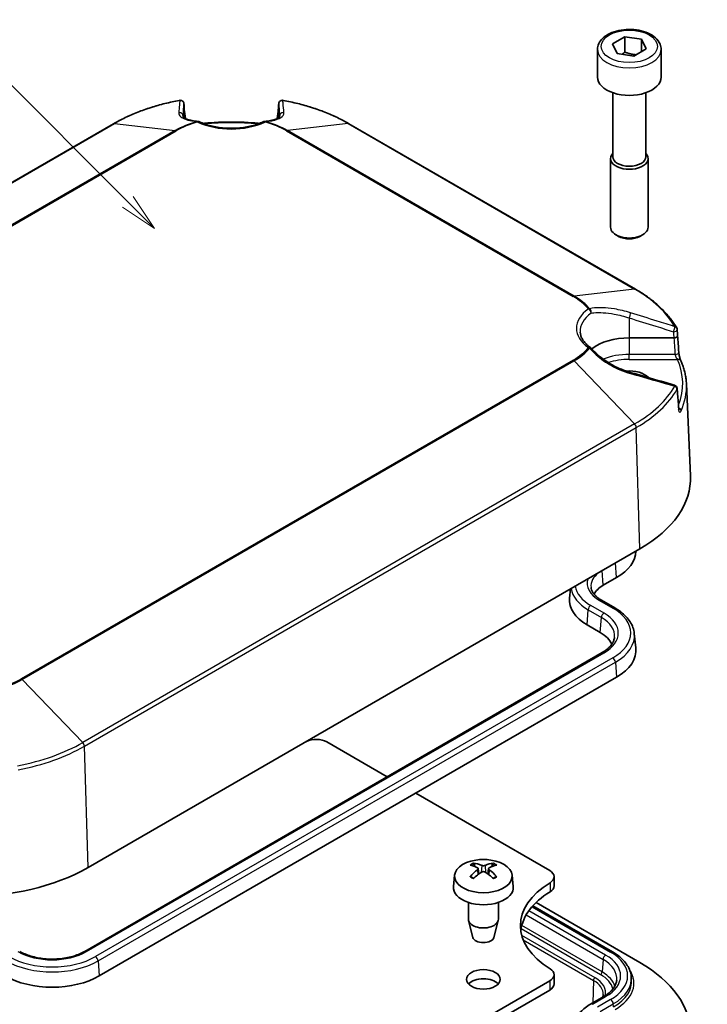
# Model space of a CAD drawing. Units: millimetres. Extents: x 0 to 3734, y 0 to 702.
# Drawn here: x 532 to 624, y 291 to 422 of the extents above; entities that cross this region are included whole.
import ezdxf

# ---------------------------------------------------------------- set-up
doc = ezdxf.new("R2010")
doc.units = ezdxf.units.MM
doc.header["$LTSCALE"] = 2
for name, color, linetype, lineweight in [('Symbol (TK)', 100, 'Continuous', 18), ('Visible (ISO)', 7, 'Continuous', 35), ('Visible Narrow (ISO)', 7, 'Continuous', 25)]:
    doc.layers.add(name, color=color, linetype=linetype, lineweight=lineweight)
doc.styles.add('Note Text (TK2)', font='MS PGothic.ttf')

# ---------------------------------------------------------------- blocks, each defined once
blk = doc.blocks.new('バルーン3')
at = {"layer": 'Symbol (TK)', "color": 100}
for p, q in [((287.747, 206.852), (276.514, 218.085)), ((287.747, 206.852), (289.515, 205.085)), ((289.515, 205.085), (288.101, 207.206)), ((287.394, 206.499), (289.515, 205.085))]:
    blk.add_line(p, q, dxfattribs=at)
at = {"layer": 'Symbol (TK)'}
blk.add_circle((274.401, 220.198), 3, dxfattribs=at)
at = {"layer": 'Symbol (TK)', "color": 7, "insert": (274.401, 220.175), "char_height": 2, "attachment_point": 5, "style": 'Note Text (TK2)'}
blk.add_mtext('1', dxfattribs=at)

msp = doc.modelspace()

# ---------------------------------------------------------------- linework, layer by layer
at = {"layer": 'Visible (ISO)'}
for p, q in [((611.0737, 418.7658), (612.7067, 419.7086)), ((611.6714, 417.4779), (611.0737, 418.7658)), ((612.7067, 419.7086), (614.9374, 419.3635)), ((612.7067, 417.6674), (612.7067, 419.7086)), ((614.9374, 419.3635), (615.5351, 418.0756)), ((614.9374, 419.3635), (614.9374, 417.7306)), ((609.0544, 418.0125), (609.0544, 414.3383)), ((613.9022, 417.1328), (611.6714, 417.4779)), ((615.5351, 418.0756), (613.9022, 417.1328)), ((617.5544, 418.0125), (617.5544, 414.3383)), ((611.0944, 412.2424), (611.0944, 403.7238)), ((615.5144, 412.2424), (615.5144, 403.7238)), ((554.009, 410.0069), (554.009, 408.9004)), ((566.5339, 408.9004), (566.5339, 410.0069)), ((544.5916, 408.1116), (471.0525, 365.6538)), ((614.135, 386.0662), (575.9513, 408.1116)), ((610.8044, 403.487), (610.8044, 394.3265)), ((615.8044, 403.487), (615.8044, 394.3265)), ((611.8837, 393.1056), (611.5367, 393.3059)), ((614.7252, 393.1056), (615.0722, 393.3059)), ((619.2374, 379.5786), (613.3044, 379.5786)), ((620.9239, 373.4398), (621.4482, 361.1856)), ((541.1795, 309.0102), (614.7186, 351.468)), ((611.6038, 347.6325), (609.8361, 346.6119)), ((605.487, 346.1381), (605.3534, 344.894)), ((611.3566, 343.6103), (609.5889, 344.6309)), ((609.4392, 340.3366), (607.6714, 341.3572)), ((613.9729, 340.1975), (614.1775, 338.2913)), ((540.7435, 297.8339), (609.6864, 337.6381)), ((611.6038, 334.3645), (542.6609, 294.5603)), ((572.994, 325.7515), (581.046, 321.1026)), ((584.8398, 318.9123), (602.7032, 308.5989)), ((592.7199, 309.1423), (592.6259, 309.4696)), ((593.1716, 308.8695), (593.2503, 308.1359)), ((594.5464, 308.8695), (594.4677, 308.1359)), ((595.0921, 309.4696), (594.9981, 309.1423)), ((590.0278, 308.0006), (589.8667, 306.4995)), ((597.6902, 308.0006), (597.8513, 306.4995)), ((603.289, 307.7824), (603.289, 306.5576)), ((591.859, 304.3566), (591.859, 302.1108)), ((595.859, 304.3566), (595.859, 302.1108)), ((611.0703, 297.7619), (600.4448, 303.8966)), ((614.7186, 296.3545), (600.8797, 304.3444)), ((592.4543, 299.7045), (591.8806, 301.9417)), ((595.2637, 299.7045), (595.8374, 301.9417)), ((602.7032, 293.9081), (537.6386, 256.3431)), ((603.289, 294.7246), (603.289, 293.4999)), ((613.5687, 294.5001), (613.6097, 294.118)), ((537.6386, 255.1183), (602.7032, 292.6834)), ((609.9038, 291.8296), (608.1361, 290.809))]:
    msp.add_line(p, q, dxfattribs=at)
for centre, radius, start, end in [((553.4594, 410.7389), 0.5, 3.817875, 100.742325), ((567.0835, 410.7389), 0.5, 79.257675, 176.182125), ((555.8024, 407.9232), 0.5, 64.683061, 84.273245), ((564.7405, 407.9232), 0.5, 95.726754, 115.316937), ((619.1857, 380.6577), 0.5, 3.647561, 29.646432), ((607.8501, 377.8734), 0.5, 41.322302, 54.830215), ((619.1857, 372.7918), 0.5, 3.927459, 73.467231), ((593.859, 303.5805), 6.5, 81.255343, 98.744657)]:
    msp.add_arc(centre, radius, start, end, dxfattribs=at)
for centre, major_axis, ratio, start_param, end_param in [((613.3044, 414.3383), (4.25, 0), 0.57735027, 3.14159265, 6.28318531), ((567.2326, -2517.9532), (201.8038, -4716.3894), 0.03022015, 2.23927552, 2.23947928), ((553.3168, -2516.5021), (201.7038, 4714.0522), 0.03022016, 0.90211333, 0.90231718), ((565.2524, -846.4287), (142.3471, -1993.0074), 0.05033417, 2.24852645, 2.24930332), ((555.3078, -844.4764), (142.1257, 1989.9083), 0.0503342, 0.89228834, 0.89306642), ((613.3044, 403.487), (-2.5, 0), 0.57735027, 5.79673955, 9.91122372), ((613.3044, 403.7238), (-2.21, 0), 0.57735027, 0, 3.14159265), ((613.3044, 394.3265), (2.5, 0), 0.57735027, 3.14159265, 6.28318531), ((613.3044, 393.9258), (2.0092, 0), 0.57735027, 3.92699082, 5.49778714), ((-4093.5685, 171.9481), (4720.0618, -21.4251), 0.84555733, 0.05748811, 0.05769324), ((613.3044, 375.9629), (-6.2625, 0), 0.57735027, 4.71238898, 5.64055026), ((-1373.6371, 270.7149), (1997.552, -10.4351), 0.86369415, 0.06807542, 0.06935882), ((613.3044, 373.5134), (-2.8762, 0), 0.57735027, 3.63135111, 4.8593516), ((-4090.8633, 182.2736), (4717.3531, -23.0246), 0.78510871, 0.05748342, 0.05768853), ((-1370.1195, 278.3512), (1994.0278, -11.7354), 0.76304307, 0.06805936, 0.06934444), ((598.4552, 360.8577), (23, 0), 0.57735027, 5.49778714, 6.30788053), ((605.3495, 351.2435), (8.845, 0), 0.57735027, 5.49778714, 6.26777043), ((613.3044, 344.6094), (-4.905, 0), 0.57735027, 5.49778714, 5.98827036), ((613.3044, 344.6094), (-7.9663, 0), 0.57735027, 6.22128195, 7.06858347), ((605.3495, 337.9754), (5.7837, 0), 0.57735027, 0.23747933, 0.78539816), ((605.3495, 337.9754), (8.845, 0), 0.57735027, 5.49778714, 6.34508866), ((571.5798, 324.935), (2, 0), 0.57735027, 0.78539816, 2.26911816), ((593.859, 307.8635), (3.8385, 0), 0.57735027, 1.83117101, 7.59360695), ((524.9161, 318.3999), (23, 0), 0.57735027, 3.92699082, 5.49778714), ((593.9666, 303.6486), (3.4742, -5.4916), 0.5026617, 2.44174479, 2.68161438), ((593.9666, 303.5334), (-2.6062, -5.9528), 0.60330048, 3.96890142, 4.20877102), ((593.7593, 303.5289), (-2.9876, 5.7708), 0.64682128, 5.63337735, 5.87324694), ((593.7593, 303.6531), (3.8242, 5.254), 0.54618249, 0.95222059, 1.19209019), ((593.9587, 303.5289), (-2.9876, -5.7708), 0.64682128, 3.55153102, 3.79140062), ((593.9587, 303.6531), (3.8242, -5.254), 0.54618249, 1.94950247, 2.18937206), ((593.7514, 303.6486), (3.4742, 5.4916), 0.5026617, 0.45997827, 0.69984787), ((593.7514, 303.5334), (-2.6062, 5.9528), 0.60330048, 5.21600694, 5.45587654), ((601.289, 307.7824), (2, 0), 0.57735027, 5.52809481, 7.06858347), ((613.3044, 301.2535), (-14.5, 0), 0.57735027, 5.52809481, 7.0382758), ((593.859, 306.3566), (4, 0), 0.57735027, 3.0796893, 6.34508866), ((613.3044, 300.0287), (-14.5, 0), 0.57735027, 5.52809481, 6.20997094), ((601.289, 306.5576), (2, 0), 0.57735027, 5.52809481, 6.28318531), ((593.859, 302.1108), (2, 0), 0.57735027, 3.14159265, 6.28318531), ((593.859, 299.8246), (-1.42, 0), 0.57735027, 0.14700098, 2.99459168), ((601.289, 294.7246), (2, 0), 0.57735027, 5.49778714, 7.0382758), ((598.4552, 286.9648), (23, 0), 0.57735027, 5.49778714, 7.06858347), ((536.4066, 298.1712), (-8.845, 0), 0.57735027, 0.78539816, 2.35619449), ((593.859, 292.8844), (-2.25, 0), 0.57735027, 3.63247533, 5.79230263), ((601.289, 293.4999), (2, 0), 0.57735027, 5.49778714, 6.28318531)]:
    msp.add_ellipse(centre, major_axis=major_axis, ratio=ratio, start_param=start_param, end_param=end_param, dxfattribs=at)
msp.add_ellipse((593.859, 294.1091), major_axis=(-2.25, 0), ratio=0.57735027, dxfattribs=at)
for points, knots in [([(609.0544, 418.0125), (609.0544, 418.2778), (609.1163, 418.542), (609.3536, 419.0516), (609.5371, 419.2936), (610.0219, 419.7507), (610.3367, 419.9582), (611.0585, 420.3046), (611.469, 420.4405), (612.3331, 420.6245), (612.7863, 420.6731), (613.6927, 420.6814), (614.1457, 420.6415), (615.0124, 420.4756), (615.4258, 420.3495), (616.1754, 420.0155), (616.5112, 419.8071), (617.0564, 419.3197), (617.2701, 419.0414), (617.5014, 418.5035), (617.5544, 418.2584), (617.5544, 418.0125)], [5.49778714, 5.49778714, 5.49778714, 5.49778714, 5.76039572, 5.76039572, 6.0472304, 6.0472304, 6.37506059, 6.37506059, 6.71525831, 6.71525831, 7.05279913, 7.05279913, 7.38860423, 7.38860423, 7.72584993, 7.72584993, 8.06599885, 8.06599885, 8.3959711, 8.3959711, 8.6393798, 8.6393798, 8.6393798, 8.6393798]), ([(553.3662, 411.2302), (552.71, 411.1057), (552.0637, 410.9634), (550.7962, 410.6444), (550.175, 410.4677), (548.963, 410.0812), (548.3722, 409.8714), (547.226, 409.4204), (546.6706, 409.1792), (545.5999, 408.6671), (545.0846, 408.3962), (544.5916, 408.1116)], [2.673678795, 2.673678795, 2.673678795, 2.673678795, 2.767261567, 2.767261567, 2.860844338, 2.860844338, 2.95442711, 2.95442711, 3.048009882, 3.048009882, 3.141592654, 3.141592654, 3.141592654, 3.141592654]), ([(575.9513, 408.1116), (575.4582, 408.3962), (574.943, 408.6671), (573.8723, 409.1792), (573.3169, 409.4204), (572.1707, 409.8714), (571.5799, 410.0812), (570.3678, 410.4677), (569.7466, 410.6444), (568.4791, 410.9634), (567.8328, 411.1057), (567.1767, 411.2302)], [1.570796327, 1.570796327, 1.570796327, 1.570796327, 1.664379099, 1.664379099, 1.75796187, 1.75796187, 1.851544642, 1.851544642, 1.945127414, 1.945127414, 2.038710186, 2.038710186, 2.038710186, 2.038710186]), ([(555.8522, 408.4207), (555.5616, 408.4499), (555.2973, 408.4875), (554.8284, 408.5786), (554.6238, 408.6322), (554.2831, 408.7495), (554.1471, 408.8135), (553.9526, 408.934), (553.8958, 408.99), (553.8439, 409.0603), (553.8449, 409.0691), (553.8443, 409.0784)], [0.373728639, 0.373728639, 0.373728639, 0.373728639, 0.500833819, 0.500833819, 0.627938998, 0.627938998, 0.755044178, 0.755044178, 0.882149357, 0.882149357, 1.009254537, 1.009254537, 1.009254537, 1.009254537]), ([(564.5267, 408.3752), (564.0601, 408.1545), (563.5347, 407.9683), (562.4092, 407.6845), (561.8093, 407.5867), (560.5841, 407.489), (559.9588, 407.489), (558.7335, 407.5867), (558.1336, 407.6845), (557.0082, 407.9683), (556.4828, 408.1545), (556.0162, 408.3752)], [0.09896138, 0.09896138, 0.09896138, 0.09896138, 0.3735361, 0.3735361, 0.64811081, 0.64811081, 0.92268552, 0.92268552, 1.19726023, 1.19726023, 1.47183494, 1.47183494, 1.47183494, 1.47183494]), ([(556.5293, 408.1555), (556.6456, 408.167), (556.7621, 408.1779), (557.627, 408.2549), (558.3809, 408.2994), (559.8926, 408.3439), (560.6503, 408.3439), (562.162, 408.2994), (562.9159, 408.2549), (563.7807, 408.1779), (563.8972, 408.167), (564.0136, 408.1555)], [3.758133344, 3.758133344, 3.758133344, 3.758133344, 3.774032613, 3.774032613, 3.876004749, 3.876004749, 3.977976885, 3.977976885, 4.079949021, 4.079949021, 4.09584829, 4.09584829, 4.09584829, 4.09584829]), ([(566.6986, 409.0784), (566.698, 409.0691), (566.6989, 409.0603), (566.647, 408.99), (566.5902, 408.934), (566.3957, 408.8135), (566.2598, 408.7495), (565.919, 408.6322), (565.7144, 408.5786), (565.2455, 408.4875), (564.9812, 408.4499), (564.6906, 408.4207)], [0.027314749, 0.027314749, 0.027314749, 0.027314749, 0.154419928, 0.154419928, 0.281525108, 0.281525108, 0.408630287, 0.408630287, 0.535735467, 0.535735467, 0.662840646, 0.662840646, 0.662840646, 0.662840646]), ([(619.6203, 380.905), (619.3966, 381.298), (619.1418, 381.6836), (618.5732, 382.4368), (618.2593, 382.8044), (617.5756, 383.519), (617.2058, 383.866), (616.4139, 384.5369), (615.9917, 384.8608), (615.0988, 385.4831), (614.628, 385.7815), (614.135, 386.0662)], [1.102882468, 1.102882468, 1.102882468, 1.102882468, 1.19646524, 1.19646524, 1.290048011, 1.290048011, 1.383630783, 1.383630783, 1.477213555, 1.477213555, 1.570796327, 1.570796327, 1.570796327, 1.570796327]), ([(608.1381, 378.2822), (607.9616, 378.4065), (607.801, 378.5362), (607.5137, 378.8028), (607.3872, 378.9396), (607.169, 379.2166), (607.0775, 379.3568), (606.9289, 379.6373), (606.8718, 379.7776), (606.7903, 380.0569), (606.7658, 380.196), (606.7569, 380.3348)], [1.669757712, 1.669757712, 1.669757712, 1.669757712, 1.799631791, 1.799631791, 1.92950587, 1.92950587, 2.059379949, 2.059379949, 2.189254028, 2.189254028, 2.319128107, 2.319128107, 2.319128107, 2.319128107]), ([(619.7367, 379.8719), (619.7372, 379.8648), (619.7371, 379.8577), (619.7335, 379.8199), (619.7203, 379.7892), (619.6719, 379.7275), (619.6351, 379.6974), (619.5427, 379.6452), (619.488, 379.6236), (619.3678, 379.5918), (619.3034, 379.5819), (619.2384, 379.5786)], [-0.0803683452, -0.0803683452, -0.0803683452, -0.0803683452, -0.0762483956, -0.0762483956, -0.0585907737, -0.0585907737, -0.0390590965, -0.0390590965, -0.0195296952, -0.0195296952, 0, 0, 0, 0]), ([(613.4404, 374.9826), (613.0429, 375.0949), (612.6456, 375.2317), (611.8644, 375.5504), (611.4804, 375.7324), (610.7369, 376.1366), (610.3774, 376.3587), (609.693, 376.837), (609.3681, 377.0931), (608.7619, 377.6313), (608.4807, 377.9135), (608.2256, 378.2036)], [0, 0, 0, 0, 0.132568129, 0.132568129, 0.265136258, 0.265136258, 0.397704387, 0.397704387, 0.530272517, 0.530272517, 0.662840646, 0.662840646, 0.662840646, 0.662840646]), ([(619.9012, 377.662), (619.9055, 377.6046), (619.9124, 377.5404), (619.9325, 377.3974), (619.9462, 377.3178), (619.9797, 377.1511), (619.9998, 377.064), (620.0435, 376.8951), (620.0672, 376.8136), (620.1137, 376.6694), (620.1366, 376.6062), (620.1637, 376.5397), (620.1705, 376.524), (620.1766, 376.5105)], [0, 0, 0, 0, 0.024354411, 0.024354411, 0.051507486, 0.051507486, 0.080956693, 0.080956693, 0.111357888, 0.111357888, 0.141330218, 0.141330218, 0.152005974, 0.152005974, 0.152005974, 0.152005974]), ([(620.1766, 376.5105), (620.2665, 376.3113), (620.3486, 376.1105), (620.4969, 375.7065), (620.5631, 375.5033), (620.6794, 375.0946), (620.7295, 374.8893), (620.8132, 374.4771), (620.8469, 374.2702), (620.8978, 373.8556), (620.915, 373.6478), (620.9239, 373.4398)], [5.242856804, 5.242856804, 5.242856804, 5.242856804, 5.288903827, 5.288903827, 5.334950851, 5.334950851, 5.380997874, 5.380997874, 5.427044897, 5.427044897, 5.473091921, 5.473091921, 5.473091921, 5.473091921]), ([(619.328, 373.2711), (618.9367, 373.3873), (618.5451, 373.5032), (617.7617, 373.7342), (617.3698, 373.8493), (616.5854, 374.0787), (616.193, 374.193), (615.4076, 374.4206), (615.0147, 374.5339), (614.2281, 374.7592), (613.8344, 374.8713), (613.4404, 374.9826)], [0.3584753, 0.3584753, 0.3584753, 0.3584753, 0.483905224, 0.483905224, 0.609335148, 0.609335148, 0.734765072, 0.734765072, 0.860194996, 0.860194996, 0.985624919, 0.985624919, 0.985624919, 0.985624919]), ([(619.7131, 371.9558), (619.7135, 371.9566), (619.7139, 371.9575), (619.7315, 371.994), (619.739, 372.0309), (619.7365, 372.0674)], [-0.0004092397, -0.0004092397, -0.0004092397, -0.0004092397, 0, 0, 0.0173509009, 0.0173509009, 0.0173509009, 0.0173509009]), ([(619.9178, 370.0096), (619.9178, 370.0096), (619.9178, 370.0096), (619.9175, 370.0103), (619.9156, 370.0167), (619.9103, 370.0407), (619.9069, 370.0608), (619.9028, 370.0956), (619.9018, 370.1061), (619.9009, 370.1173)], [0.1153356263, 0.1153356263, 0.1153356263, 0.1153356263, 0.1160893902, 0.1160893902, 0.1292812936, 0.1292812936, 0.1456397561, 0.1456397561, 0.1520064199, 0.1520064199, 0.1520064199, 0.1520064199]), ([(609.5889, 344.6309), (609.4157, 344.7309), (609.257, 344.837), (608.9722, 345.0576), (608.846, 345.172), (608.6278, 345.4047), (608.5359, 345.523), (608.3859, 345.7593), (608.3279, 345.8772), (608.2432, 346.1104), (608.2165, 346.2258), (608.2042, 346.3405)], [4.71238898, 4.71238898, 4.71238898, 4.71238898, 4.857087942, 4.857087942, 5.001786904, 5.001786904, 5.146485865, 5.146485865, 5.291184827, 5.291184827, 5.435883788, 5.435883788, 5.435883788, 5.435883788]), ([(613.9729, 340.1975), (613.9441, 340.465), (613.8819, 340.7301), (613.6945, 341.2464), (613.5694, 341.4975), (613.263, 341.9803), (613.0815, 342.212), (612.6684, 342.6528), (612.4367, 342.8619), (611.9287, 343.2552), (611.6524, 343.4395), (611.3566, 343.6103)], [3.988894173, 3.988894173, 3.988894173, 3.988894173, 4.133593134, 4.133593134, 4.278292096, 4.278292096, 4.422991057, 4.422991057, 4.567690019, 4.567690019, 4.71238898, 4.71238898, 4.71238898, 4.71238898]), ([(609.6864, 337.6381), (609.8895, 337.7554), (610.076, 337.8801), (610.4115, 338.1399), (610.5606, 338.275), (610.8191, 338.5508), (610.9285, 338.6914), (611.1076, 338.9736), (611.1774, 339.1151), (611.2794, 339.3963), (611.3118, 339.536), (611.3268, 339.675)], [3.141592654, 3.141592654, 3.141592654, 3.141592654, 3.286291615, 3.286291615, 3.430990577, 3.430990577, 3.575689538, 3.575689538, 3.7203885, 3.7203885, 3.865087461, 3.865087461, 3.865087461, 3.865087461]), ([(592.5068, 309.5917), (592.5179, 309.5903), (592.5308, 309.5862), (592.5541, 309.5737), (592.5684, 309.5625), (592.5903, 309.5395), (592.6019, 309.5236), (592.6161, 309.4971), (592.6219, 309.4828), (592.6259, 309.4696)], [0.0156348301, 0.0156348301, 0.0156348301, 0.0156348301, 0.0201257115, 0.0201257115, 0.0251836529, 0.0251836529, 0.0301711471, 0.0301711471, 0.0341958184, 0.0341958184, 0.0341958184, 0.0341958184]), ([(593.087, 308.9742), (593.1142, 308.9604), (593.1374, 308.9418), (593.167, 308.8989), (593.1735, 308.8746), (593.1704, 308.8273), (593.1608, 308.8012), (593.1287, 308.7563), (593.1093, 308.737), (593.087, 308.72)], [0, 0, 0, 0, 0.0121827904, 0.0121827904, 0.0243655807, 0.0243655807, 0.0365656453, 0.0365656453, 0.0463302673, 0.0463302673, 0.0463302673, 0.0463302673]), ([(594.0791, 309.2928), (594.0492, 309.2806), (594.0119, 309.2702), (593.931, 309.2569), (593.8874, 309.254), (593.8062, 309.2553), (593.7632, 309.2597), (593.6925, 309.2741), (593.6634, 309.2828), (593.6389, 309.2928)], [0, 0, 0, 0, 0.0121827904, 0.0121827904, 0.0243655807, 0.0243655807, 0.0365656453, 0.0365656453, 0.0463302673, 0.0463302673, 0.0463302673, 0.0463302673]), ([(593.6389, 308.4014), (593.6688, 308.4206), (593.7061, 308.437), (593.787, 308.4579), (593.8306, 308.4624), (593.9118, 308.4603), (593.9548, 308.4534), (594.0255, 308.4308), (594.0546, 308.4171), (594.0791, 308.4014)], [0, 0, 0, 0, 0.0121827904, 0.0121827904, 0.0243655807, 0.0243655807, 0.0365656453, 0.0365656453, 0.0463302673, 0.0463302673, 0.0463302673, 0.0463302673]), ([(594.631, 308.72), (594.6038, 308.7408), (594.5806, 308.7653), (594.5509, 308.8158), (594.5445, 308.8418), (594.5475, 308.8883), (594.5572, 308.9119), (594.5893, 308.9486), (594.6087, 308.9629), (594.631, 308.9742)], [0, 0, 0, 0, 0.0121827904, 0.0121827904, 0.0243655807, 0.0243655807, 0.0365656453, 0.0365656453, 0.0463302673, 0.0463302673, 0.0463302673, 0.0463302673]), ([(595.0921, 309.4696), (595.0961, 309.4828), (595.1019, 309.4971), (595.1161, 309.5236), (595.1276, 309.5395), (595.1496, 309.5625), (595.1639, 309.5737), (595.1872, 309.5862), (595.2001, 309.5903), (595.2112, 309.5917)], [0.0459372434, 0.0459372434, 0.0459372434, 0.0459372434, 0.0499619147, 0.0499619147, 0.0549494088, 0.0549494088, 0.0600073503, 0.0600073503, 0.0644982316, 0.0644982316, 0.0644982316, 0.0644982316]), ([(592.0789, 307.7833), (592.0885, 307.7939), (592.1001, 307.8038), (592.1218, 307.8173), (592.1355, 307.8224), (592.1574, 307.8246), (592.1693, 307.8222), (592.1799, 307.8161), (592.1818, 307.8148), (592.1836, 307.8133)], [0.0156348301, 0.0156348301, 0.0156348301, 0.0156348301, 0.0201257115, 0.0201257115, 0.0251836529, 0.0251836529, 0.0301711471, 0.0301711471, 0.0312412562, 0.0312412562, 0.0312412562, 0.0312412562]), ([(592.5652, 307.5878), (592.5467, 307.5962), (592.5284, 307.6047), (592.4796, 307.6284), (592.4496, 307.6438), (592.3913, 307.6755), (592.3631, 307.6918), (592.3085, 307.7253), (592.2822, 307.7424), (592.2314, 307.7774), (592.207, 307.7952), (592.1836, 307.8134)], [1.449260898, 1.449260898, 1.449260898, 1.449260898, 1.483346176, 1.483346176, 1.541856347, 1.541856347, 1.600366518, 1.600366518, 1.658876689, 1.658876689, 1.71738686, 1.71738686, 1.71738686, 1.71738686]), ([(595.5344, 307.8134), (595.511, 307.7952), (595.4866, 307.7774), (595.4358, 307.7424), (595.4095, 307.7253), (595.3549, 307.6918), (595.3266, 307.6755), (595.2684, 307.6438), (595.2384, 307.6284), (595.1896, 307.6047), (595.1713, 307.5962), (595.1528, 307.5878)], [6.136594774, 6.136594774, 6.136594774, 6.136594774, 6.195104945, 6.195104945, 6.253615116, 6.253615116, 6.312125287, 6.312125287, 6.370635458, 6.370635458, 6.404720736, 6.404720736, 6.404720736, 6.404720736]), ([(595.5344, 307.8133), (595.5362, 307.8148), (595.5381, 307.8161), (595.5487, 307.8222), (595.5606, 307.8246), (595.5825, 307.8224), (595.5962, 307.8173), (595.6179, 307.8038), (595.6295, 307.7939), (595.6391, 307.7833)], [0.0488918056, 0.0488918056, 0.0488918056, 0.0488918056, 0.0499619147, 0.0499619147, 0.0549494088, 0.0549494088, 0.0600073503, 0.0600073503, 0.0644982316, 0.0644982316, 0.0644982316, 0.0644982316]), ([(532.0697, 297.8339), (532.4991, 297.586), (533.0037, 297.3715), (534.1156, 297.0377), (534.7234, 296.919), (535.98, 296.7934), (536.6288, 296.7872), (537.8965, 296.8893), (538.5153, 296.9976), (539.6546, 297.3143), (540.1755, 297.5222), (540.6632, 297.7882), (540.7036, 297.8109), (540.7435, 297.8339)], [1.57079633, 1.57079633, 1.57079633, 1.57079633, 1.87668621, 1.87668621, 2.18477915, 2.18477915, 2.49477786, 2.49477786, 2.8048783, 2.8048783, 3.11322661, 3.11322661, 3.14159265, 3.14159265, 3.14159265, 3.14159265]), ([(613.5687, 294.5001), (613.5411, 294.7563), (613.4815, 295.0102), (613.3021, 295.5044), (613.1825, 295.7447), (612.8894, 296.2063), (612.7161, 296.4277), (612.3215, 296.8486), (612.1004, 297.0482), (611.6157, 297.4234), (611.3522, 297.5992), (611.0703, 297.7619)], [0.847301519, 0.847301519, 0.847301519, 0.847301519, 0.992000481, 0.992000481, 1.136699442, 1.136699442, 1.281398404, 1.281398404, 1.426097365, 1.426097365, 1.570796327, 1.570796327, 1.570796327, 1.570796327]), ([(611.6337, 293.9811), (611.6179, 293.8334), (611.5835, 293.6853), (611.4753, 293.3873), (611.4014, 293.2376), (611.2121, 292.9393), (611.0966, 292.7908), (610.824, 292.5), (610.6669, 292.3576), (610.3136, 292.0841), (610.1175, 291.9529), (609.9038, 291.8296)], [5.559690499, 5.559690499, 5.559690499, 5.559690499, 5.704389461, 5.704389461, 5.849088422, 5.849088422, 5.993787384, 5.993787384, 6.138486346, 6.138486346, 6.283185307, 6.283185307, 6.283185307, 6.283185307]), ([(608.1361, 290.809), (607.8808, 290.6616), (607.642, 290.5024), (607.2024, 290.162), (607.0015, 289.9808), (606.6429, 289.5981), (606.485, 289.3966), (606.2179, 288.9759), (606.1087, 288.7565), (605.9448, 288.305), (605.8902, 288.0727), (605.865, 287.8381)], [3.141592654, 3.141592654, 3.141592654, 3.141592654, 3.286291615, 3.286291615, 3.430990577, 3.430990577, 3.575689538, 3.575689538, 3.7203885, 3.7203885, 3.865087461, 3.865087461, 3.865087461, 3.865087461])]:
    msp.add_open_spline(points, degree=3, knots=knots, dxfattribs=at)
for points, weights in [([(612.7067, 417.6674), (612.5251, 417.502), (612.3593, 417.3715)], [1, 1.0307196426, 1.04923898582]), ([(614.2057, 417.3081), (613.5028, 417.35), (612.7067, 417.6674)], [1.06693608051, 1.10573231101, 1])]:
    msp.add_rational_spline(points, weights, degree=2, dxfattribs=at)
for points in [[(554.0085, 410.0189), (554.0088, 410.0152), (554.0089, 410.0114), (554.009, 410.0076)], [(554.009, 410.0069), (554.009, 410.0071), (554.009, 410.0074), (554.009, 410.0076)], [(566.5343, 410.0189), (566.5341, 410.0152), (566.5339, 410.0114), (566.5339, 410.0076)], [(566.5339, 410.0076), (566.5339, 410.0074), (566.5339, 410.0071), (566.5339, 410.0069)], [(619.2374, 379.5786), (619.2378, 379.5786), (619.2381, 379.5786), (619.2384, 379.5786)], [(609.7871, 291.7622), (609.8167, 291.8662), (609.8336, 291.97), (609.838, 292.0737)]]:
    msp.add_open_spline(points, degree=3, dxfattribs=at)
at = {"layer": 'Visible Narrow (ISO)'}
for p, q in [((554.009, 410.0076), (554.009, 410.0075)), ((566.5339, 410.0076), (566.5339, 410.0075)), ((471.1712, 365.6756), (544.7103, 408.1334)), ((544.7103, 408.1334), (552.7836, 407.2012)), ((553.8447, 409.1401), (553.8502, 409.0557)), ((566.6981, 409.1401), (566.6927, 409.0557)), ((575.8326, 408.1334), (567.7593, 407.2012)), ((575.8326, 408.1334), (614.0163, 386.088)), ((552.7836, 407.2012), (479.2445, 364.7434)), ((479.3758, 364.6968), (552.9149, 407.1546)), ((567.628, 407.1546), (605.8117, 385.1092)), ((605.943, 385.1558), (567.7593, 407.2012)), ((614.0163, 386.088), (605.943, 385.1558)), ((613.3044, 382.232), (613.3044, 379.5786)), ((613.3044, 379.5786), (613.3044, 377.3733)), ((619.2384, 379.5786), (619.2384, 379.5786)), ((605.8117, 376.6146), (532.2726, 334.1568)), ((613.3044, 376.713), (613.3044, 377.3733)), ((619.4026, 377.3733), (613.3044, 377.3733)), ((613.3044, 376.713), (619.7208, 376.713)), ((532.4039, 334.0518), (605.943, 376.5096)), ((614.0163, 368.1196), (605.943, 376.5096)), ((614.0163, 368.1196), (540.4772, 325.6618)), ((540.6993, 325.1688), (614.2384, 367.6266)), ((614.7186, 351.468), (614.2384, 367.6266)), ((611.6038, 347.6325), (611.4619, 349.5877)), ((609.8361, 346.6119), (609.6941, 348.5671)), ((609.9364, 342.9099), (608.1686, 343.9305)), ((609.3389, 344.6061), (611.1066, 343.5855)), ((607.6714, 341.3572), (607.8164, 343.3545)), ((607.8164, 343.3545), (609.5842, 342.3338)), ((609.4392, 340.3366), (609.5842, 342.3338)), ((540.9935, 297.8091), (609.9364, 337.6134)), ((611.1066, 336.9377), (542.1637, 297.1335)), ((542.5159, 296.5575), (611.4588, 336.3617)), ((611.4588, 336.3617), (611.6038, 334.3645)), ((540.4772, 325.6618), (532.4039, 334.0518)), ((541.1795, 309.0102), (540.6993, 325.1688)), ((593.087, 308.72), (593.1374, 308.0526)), ((593.6389, 309.2928), (593.5738, 308.3592)), ((594.0791, 309.2928), (594.1441, 308.3592)), ((594.631, 308.72), (594.5806, 308.0526)), ((602.7454, 306.991), (602.7454, 305.7662)), ((610.1538, 297.3524), (599.9262, 303.2574)), ((600.3457, 303.7847), (610.8203, 297.7372)), ((599.5572, 302.691), (609.8016, 296.7764)), ((598.8773, 300.867), (609.4685, 294.7522)), ((609.6798, 295.0978), (598.9679, 301.2823)), ((608.7363, 294.3295), (598.9776, 299.9637)), ((599.1773, 299.3672), (608.5243, 293.9707)), ((542.5159, 296.5575), (542.6609, 294.5603)), ((609.8016, 296.7764), (609.6798, 295.0978)), ((602.7032, 293.9081), (602.7032, 292.6834)), ((608.5243, 293.9707), (608.4355, 290.9818)), ((608.3861, 290.7842), (610.1538, 291.8048)), ((610.8203, 291.4201), (609.0525, 290.3994)), ((609.4047, 289.8234), (611.1725, 290.8441)), ((611.2015, 290.4437), (611.1725, 290.8441))]:
    msp.add_line(p, q, dxfattribs=at)
msp.add_ellipse((613.3044, 418.4207), major_axis=(-3.75, 0), ratio=0.57735027, dxfattribs=at)
for centre, major_axis, ratio, start_param, end_param in [((613.3044, 418.0125), (-4.25, 0), 0.57735027, 0, 3.14159265), ((560.2714, 399.1492), (22.0068, 0), 0.57735027, 1.88828063, 2.35619449), ((553.4594, 410.7389), (-0.0932, 0.4912), 0.25489193, 6.0238458, 6.28318531), ((553.4594, 410.7389), (0.4987, -0.0367), 0.96762729, 0.12001115, 1.75804636), ((553.4594, 410.7389), (0.4989, 0.0333), 0.61967262, 6.244677, 6.28318531), ((567.0835, 410.7389), (-0.4987, -0.0367), 0.96762729, 4.52513895, 6.16317416), ((567.0835, 410.7389), (-0.4989, 0.0333), 0.61967262, 0, 0.03850831), ((567.0835, 410.7389), (0.0932, 0.4912), 0.25489193, 0, 0.25933951), ((560.2714, 399.1492), (22.0068, 0), 0.57735027, 0.78539816, 1.25331202), ((553.3454, 409.1188), (0.4989, -0.0331), 0.96347988, 0.1130801, 1.79226867), ((567.1974, 409.1188), (-0.4989, -0.0331), 0.96347988, 4.49091663, 6.17010521), ((544.8416, 407.6786), (-0.25, 0.433), 0.57735027, 5.87829352, 6.28318531), ((560.2714, 402.8781), (-10.5894, 0), 0.57735027, 5.15639993, 5.49778714), ((560.2714, 402.9073), (10.4037, 0), 0.57735027, 2.01480727, 2.35619449), ((555.8024, 407.9232), (0.0499, 0.4975), 0.69534539, 0.00000001, 0.37348891), ((555.8024, 407.9232), (-0.1324, 0.4821), 0.3507383, 5.61887619, 5.99938256), ((555.8024, 407.9232), (0.2138, 0.452), 0.5174833, 0, 0.74058034), ((560.2714, 411.4805), (7.0514, 0), 0.57735027, 4.0259522, 5.39882576), ((560.2714, 395.5588), (21.9759, 0), 0.57735027, 1.4089529, 1.73263976), ((564.7405, 407.9232), (-0.2138, 0.452), 0.51748329, 5.54260498, 6.28318531), ((564.7405, 407.9232), (-0.0499, 0.4975), 0.69534538, 5.90969638, 6.28318528), ((564.7405, 407.9232), (0.1324, 0.4821), 0.3507383, 0.28380274, 0.66430912), ((560.2714, 402.9073), (10.4037, 0), 0.57735027, 0.78539816, 1.12678538), ((560.2714, 402.8781), (-10.5894, 0), 0.57735027, 3.92699082, 4.26837804), ((575.7013, 407.6786), (0.25, 0.433), 0.57735027, 0, 0.40489179), ((552.9149, 406.7464), (-0.25, 0.433), 0.57735027, 5.49778714, 5.87829352), ((567.628, 406.7464), (0.25, 0.433), 0.57735027, 0.40489179, 0.78539816), ((613.885, 385.6332), (0.25, 0.433), 0.57735027, 0, 0.40489179), ((598.4552, 377.1038), (22.0068, 0), 0.57735027, 0.3174843, 0.78539816), ((605.8117, 384.7009), (0.25, 0.433), 0.57735027, 0.40489179, 0.78539816), ((598.4552, 380.8619), (10.4037, 0), 0.57735027, 0.44401095, 0.78539816), ((598.4552, 380.8327), (-10.5894, 0), 0.57735027, 3.5856036, 3.92699082), ((613.3044, 380.8619), (-7.0514, 0), 0.57735027, 5.59674853, 6.96962208), ((607.8501, 383.0339), (-0.3859, -0.3179), 0.73732578, 3.78596915, 4.16647553), ((607.8501, 383.0339), (0.288, -0.4087), 0.63156764, 0.7831311, 2.30156755), ((607.8501, 383.0339), (-0.1066, 0.4885), 0.78184376, 4.21185404, 5.57446699), ((613.3044, 380.475), (-6.5521, 0), 0.57735027, 5.59674853, 6.32025169), ((613.3044, 382.4989), (0.1455, 0.4783), 0.18073591, 4.17637746, 5.85556603), ((619.1857, 380.6577), (-0.1523, -0.4763), 0.1887767, 1.03738181, 2.67541702), ((619.1857, 380.6577), (0.499, 0.0318), 0.533053, 4.67842094, 6.28318531), ((619.1857, 380.6577), (0.4345, 0.2473), 0.77569116, 0, 0.77453898), ((598.4552, 380.8619), (-10.4037, 0), 0.57735027, 2.35619449, 2.69758171), ((598.4552, 380.8327), (10.5894, 0), 0.57735027, 5.49778714, 5.83917436), ((607.8501, 377.8734), (0.288, 0.4087), 0.63156766, 0, 0.84002511), ((607.8501, 377.8734), (0.3859, -0.3179), 0.73732578, 1.7362034, 2.11670978), ((607.8501, 377.8734), (0.3755, 0.3301), 0.38589149, 0, 0.80706513), ((605.8117, 376.2064), (0.25, -0.433), 0.57735027, 1.97568811, 2.35619449), ((613.3044, 373.8861), (-6.0399, 0), 0.57735027, 4.71238898, 5.32417413), ((613.3044, 373.5134), (5.5418, 0), 0.57735027, 1.57079633, 2.09768509), ((619.4026, 377.6252), (0.4986, 0.0367), 0.50297322, 4.67534242, 6.28318531), ((619.7208, 376.3048), (0.4557, 0.2057), 0.79010812, 0, 1.22822415), ((598.4552, 373.5134), (21.9759, 0), 0.57735027, 6.05424299, 6.53811565), ((613.3044, 374.5014), (0.1359, 0.4812), 0.20967125, 5.53632686, 6.28318531), ((598.4552, 377.1038), (22.0068, 0), 0.57735027, 5.49778714, 5.965701), ((598.4552, 376.739), (22.3208, 0), 0.57735027, 5.49778714, 5.965701), ((619.1857, 372.7918), (0.1423, 0.4793), 0.21899935, 5.58031232, 6.28318531), ((619.1857, 372.7918), (0.4345, -0.2473), 0.77569116, 0.45065756, 1.60604092), ((619.1857, 372.7918), (0.4988, 0.0342), 0.61839336, 5.92584263, 6.28318531), ((598.4552, 373.1194), (22.4756, 0), 0.57735027, 6.02825497, 6.30788053), ((619.4026, 370.0758), (0.4983, 0.0416), 0.64501057, 5.93146329, 6.28318531), ((619.7208, 369.9056), (0.4557, -0.2057), 0.79010812, 0.37747876, 1.55909075), ((613.885, 367.8163), (-0.25, 0.433), 0.57735027, 3.9618974, 5.11728077), ((613.3044, 346.523), (-5.1101, 0), 0.57735027, 5.642815, 6.34508866), ((613.3044, 346.8956), (-7.2631, 0), 0.57735027, 0.09954318, 0.78539816), ((613.3044, 346.8956), (-5.6082, 0), 0.57735027, 6.10676602, 7.06858347), ((613.3044, 346.523), (-7.7612, 0), 0.57735027, 0.07584227, 0.78539816), ((608.1686, 343.5222), (-0.25, -0.433), 0.57735027, 3.92699082, 5.41052068), ((609.3389, 344.1979), (0.25, 0.433), 0.57735027, 0, 0.78539816), ((609.9364, 342.5016), (-0.25, -0.433), 0.57735027, 3.92699082, 5.41052068), ((605.3495, 340.2616), (6.4869, 0), 0.57735027, 5.49778714, 7.06858347), ((611.1066, 343.1772), (0.25, 0.433), 0.57735027, 0, 0.78539816), ((605.3495, 340.2616), (8.1418, 0), 0.57735027, 5.49778714, 7.06858347), ((605.3495, 339.8889), (5.9888, 0), 0.57735027, 6.22128195, 7.06858347), ((605.3495, 339.8889), (8.6399, 0), 0.57735027, 5.49778714, 6.34508866), ((609.9364, 337.2051), (-0.25, 0.433), 0.57735027, 5.49778714, 6.28318531), ((611.1066, 336.5295), (0.25, -0.433), 0.57735027, 0.87266463, 2.35619449), ((524.9161, 338.4041), (-10.4037, 0), 0.57735027, 2.01480727, 2.35619449), ((524.9161, 338.3749), (10.5894, 0), 0.57735027, 5.15639993, 5.49778714), ((532.2726, 333.7485), (0.25, -0.433), 0.57735027, 1.97568811, 2.35619449), ((524.9161, 334.646), (-22.0068, 0), 0.57735027, 1.88828063, 2.35619449), ((540.3459, 325.3585), (-0.25, 0.433), 0.57735027, 3.9618974, 5.11728077), ((524.9161, 334.2812), (22.3208, 0), 0.57735027, 5.02987328, 5.49778714), ((593.859, 308.564), (-2.2354, 0), 0.57735027, 5.36201057, 5.63356372), ((593.859, 308.5101), (2.0694, 0), 0.57735027, 2.20917172, 2.42936057), ((593.859, 308.5101), (2.0694, 0), 0.57735027, 0.71223208, 0.93242093), ((593.859, 308.564), (-2.2354, 0), 0.57735027, 3.79121424, 4.06276739), ((593.859, 308.564), (2.2354, 0), 0.57735027, 3.79121424, 4.06276739), ((593.859, 308.564), (2.2354, 0), 0.57735027, 5.36201057, 5.63356372), ((536.4066, 300.4574), (6.4869, 0), 0.57735027, 3.92699082, 5.49778714), ((540.9935, 297.4009), (-0.25, 0.433), 0.57735027, 5.49778714, 6.28318531), ((536.4066, 300.0847), (8.6399, 0), 0.57735027, 3.92699082, 5.49778714), ((536.4066, 300.4574), (-8.1418, 0), 0.57735027, 0.78539816, 2.35619449), ((542.1637, 296.7253), (-0.25, 0.433), 0.57735027, 4.01425728, 5.49778714), ((610.1538, 296.9442), (0.25, 0.433), 0.57735027, 0.78539816, 2.26892803), ((605.3495, 294.206), (6.2963, 0), 0.57735027, 6.22128195, 7.06858347), ((605.3495, 294.5786), (6.7944, 0), 0.57735027, 5.49778714, 7.06858347), ((610.8203, 297.3289), (0.25, 0.433), 0.57735027, 0, 0.78539816), ((605.3495, 294.5786), (7.7368, 0), 0.57735027, 5.49778714, 7.06858347), ((605.3495, 293.5988), (8.5749, 0), 0.57735027, 5.49778714, 6.65586065), ((608.7363, 294.0845), (-0.15, -0.2598), 0.57735027, 3.92699082, 5.46288056), ((605.3495, 292.1377), (4.4899, 0), 0.57735027, 6.25849008, 7.06858347), ((605.3495, 292.3741), (4.7897, 0), 0.57735027, 6.1235244, 7.06858347), ((609.4685, 294.9971), (0.15, 0.2598), 0.57735027, 3.92699082, 5.41052068), ((605.3495, 292.3741), (5.8251, 0), 0.57735027, 0.13593914, 0.78539816), ((605.3495, 292.5977), (6.124, 0), 0.57735027, 0.1745986, 0.78539816), ((605.3495, 294.206), (8.2349, 0), 0.57735027, 5.49778714, 6.34508866), ((605.3495, 293.8224), (8.276, 0), 0.57735027, 5.49778714, 6.34508866), ((610.1538, 291.3966), (-0.25, 0.433), 0.57735027, 5.49778714, 6.28318531), ((610.8203, 291.0118), (-0.25, 0.433), 0.57735027, 4.01425728, 5.49778714), ((608.3861, 290.376), (-0.25, 0.433), 0.57735027, 5.49778714, 6.28318531)]:
    msp.add_ellipse(centre, major_axis=major_axis, ratio=ratio, start_param=start_param, end_param=end_param, dxfattribs=at)
for points, knots in [([(553.4014, 411.2198), (553.384, 411.0109), (553.3665, 410.8004), (553.3219, 410.2632), (553.2947, 409.9337), (553.2669, 409.595)], [-0.627149619, -0.627149619, -0.627149619, -0.627149619, -0.378630872, -0.378630872, 0, 0, 0, 0]), ([(553.8447, 409.1401), (553.8671, 409.4774), (553.8899, 409.8059), (553.9281, 410.3417), (553.9434, 410.5518), (553.9587, 410.7603)], [0, 0, 0, 0, 0.378630872, 0.378630872, 0.627149619, 0.627149619, 0.627149619, 0.627149619]), ([(553.9587, 410.7603), (553.9649, 410.6669), (553.9712, 410.5735), (553.9774, 410.48), (553.9879, 410.3224), (553.9984, 410.1648), (554.009, 410.0069)], [0.62662260591, 0.62662260591, 0.62662260591, 0.62662260591, 0.62729515777, 0.62729515777, 0.62729515777, 0.62842854234, 0.62842854234, 0.62842854234, 0.62842854234]), ([(566.5339, 410.0069), (566.5444, 410.1648), (566.5549, 410.3224), (566.5655, 410.48), (566.5717, 410.5735), (566.5779, 410.6669), (566.5842, 410.7603)], [-0.62842854234, -0.62842854234, -0.62842854234, -0.62842854234, -0.62729515777, -0.62729515777, -0.62729515777, -0.62662260591, -0.62662260591, -0.62662260591, -0.62662260591]), ([(566.5842, 410.7603), (566.5924, 410.6476), (566.6007, 410.5344), (566.6392, 410.0034), (566.669, 409.5791), (566.6981, 409.1401)], [0.3584753, 0.3584753, 0.3584753, 0.3584753, 0.49281246, 0.49281246, 0.985624919, 0.985624919, 0.985624919, 0.985624919]), ([(567.2759, 409.595), (567.2398, 410.0358), (567.2046, 410.4613), (567.1603, 410.9935), (567.1509, 411.1069), (567.1414, 411.2198)], [-0.985624919, -0.985624919, -0.985624919, -0.985624919, -0.49281246, -0.49281246, -0.3584753, -0.3584753, -0.3584753, -0.3584753]), ([(553.2669, 409.595), (553.2498, 409.3863), (553.3493, 409.1918), (553.8895, 408.7544), (554.4992, 408.5556), (555.4566, 408.4272), (555.5871, 408.4122), (555.7226, 408.3991)], [-1.036569285, -1.036569285, -1.036569285, -1.036569285, -0.803293514, -0.803293514, -0.43005228, -0.43005228, -0.373728639, -0.373728639, -0.373728639, -0.373728639]), ([(564.8203, 408.3991), (565.4485, 408.4601), (565.9728, 408.5614), (566.7507, 408.8374), (567.0176, 409.0072), (567.2476, 409.3248), (567.2872, 409.4569), (567.2759, 409.595)], [-0.662840646, -0.662840646, -0.662840646, -0.662840646, -0.401465485, -0.401465485, -0.154409802, -0.154409802, 0, 0, 0, 0]), ([(613.4727, 382.9233), (612.7395, 383.1478), (612.0099, 383.3171), (610.2066, 383.6089), (609.1899, 383.6451), (608.2503, 383.5064), (608.1316, 383.4846), (608.0178, 383.459)], [-1.036569285, -1.036569285, -1.036569285, -1.036569285, -0.803293514, -0.803293514, -0.43005228, -0.43005228, -0.373728639, -0.373728639, -0.373728639, -0.373728639]), ([(608.2363, 382.8725), (608.3428, 382.8919), (608.4537, 382.9077), (609.3311, 383.0029), (610.2764, 382.9408), (611.9494, 382.6272), (612.6255, 382.4546), (613.3044, 382.232)], [0.373728639, 0.373728639, 0.373728639, 0.373728639, 0.43005228, 0.43005228, 0.803293514, 0.803293514, 1.036569285, 1.036569285, 1.036569285, 1.036569285]), ([(613.3044, 382.232), (614.492, 381.8706), (615.6765, 381.5021), (617.6354, 380.8849), (618.4109, 380.6385), (619.1857, 380.3908)], [0, 0, 0, 0, 0.378630872, 0.378630872, 0.627149619, 0.627149619, 0.627149619, 0.627149619]), ([(619.3621, 381.0702), (618.5866, 381.3191), (617.8104, 381.5668), (615.8491, 382.1877), (614.6628, 382.5588), (613.4727, 382.9233)], [-0.627149619, -0.627149619, -0.627149619, -0.627149619, -0.378630872, -0.378630872, 0, 0, 0, 0]), ([(619.1857, 380.3908), (619.1922, 380.2901), (619.1986, 380.1893), (619.205, 380.0885), (619.2158, 379.9187), (619.2266, 379.7487), (619.2374, 379.5786)], [0.62662260591, 0.62662260591, 0.62662260591, 0.62662260591, 0.62729515777, 0.62729515777, 0.62729515777, 0.62842854234, 0.62842854234, 0.62842854234, 0.62842854234]), ([(619.2384, 379.5786), (619.2718, 379.1347), (619.3051, 378.6898), (619.3382, 378.2438), (619.3597, 377.9541), (619.3812, 377.6639), (619.4026, 377.3733)], [0.88844644227, 0.88844644227, 0.88844644227, 0.88844644227, 0.89437418739, 0.89437418739, 0.89437418739, 0.89822520863, 0.89822520863, 0.89822520863, 0.89822520863]), ([(608.0178, 378.2064), (608.5458, 377.5998), (609.179, 377.0329), (610.5469, 376.07), (611.2745, 375.6657), (612.5035, 375.1409), (612.9874, 374.9707), (613.4727, 374.8352)], [-0.662840646, -0.662840646, -0.662840646, -0.662840646, -0.401465485, -0.401465485, -0.154409802, -0.154409802, 0, 0, 0, 0]), ([(619.4026, 377.3733), (619.4067, 377.3452), (619.4128, 377.3157), (619.4331, 377.2365), (619.4501, 377.1854), (619.4968, 377.0682), (619.5286, 377.0022), (619.6138, 376.8497), (619.6697, 376.7696), (619.7208, 376.713)], [0, 0, 0, 0, 0.019492696, 0.019492696, 0.050681009, 0.050681009, 0.091225817, 0.091225817, 0.152005974, 0.152005974, 0.152005974, 0.152005974]), ([(613.4727, 374.8352), (615.0217, 374.4025), (616.5643, 373.9578), (618.5235, 373.3844), (618.9429, 373.2611), (619.3621, 373.1374)], [-0.985624919, -0.985624919, -0.985624919, -0.985624919, -0.49281246, -0.49281246, -0.3584753, -0.3584753, -0.3584753, -0.3584753]), ([(619.6605, 372.716), (619.6669, 372.6226), (619.6734, 372.5291), (619.6799, 372.4357), (619.6909, 372.2758), (619.702, 372.1159), (619.7131, 371.9558)], [0.62662260591, 0.62662260591, 0.62662260591, 0.62662260591, 0.62729515777, 0.62729515777, 0.62729515777, 0.62844494301, 0.62844494301, 0.62844494301, 0.62844494301]), ([(619.7131, 371.9558), (619.747, 371.5621), (619.7808, 371.1675), (619.8145, 370.7719), (619.8362, 370.5163), (619.8579, 370.2604), (619.8796, 370.0041)], [0.88841290957, 0.88841290957, 0.88841290957, 0.88841290957, 0.89437418739, 0.89437418739, 0.89437418739, 0.89822520863, 0.89822520863, 0.89822520863, 0.89822520863]), ([(619.8796, 370.0041), (619.8944, 369.8292), (619.9349, 369.7112), (620.0276, 369.6422), (620.0735, 369.6547), (620.1482, 369.7388), (620.1769, 369.7863), (620.2044, 369.8471)], [-0.15200642, -0.15200642, -0.15200642, -0.15200642, -0.083008198, -0.083008198, -0.03192623, -0.03192623, 0, 0, 0, 0])]:
    msp.add_open_spline(points, degree=3, knots=knots, dxfattribs=at)
for points in [[(554.009, 410.0075), (554.0532, 409.6133), (554.0976, 409.218), (554.1421, 408.8216)], [(566.4007, 408.8216), (566.4452, 409.218), (566.4896, 409.6133), (566.5339, 410.0075)], [(553.8443, 409.0784), (553.843, 409.0988), (553.8431, 409.1194), (553.8447, 409.1401)], [(566.6981, 409.1401), (566.6997, 409.1194), (566.6999, 409.0988), (566.6986, 409.0784)]]:
    msp.add_open_spline(points, degree=3, dxfattribs=at)

# ---------------------------------------------------------------- block references
at = {"layer": 'Symbol (TK)', "xscale": 2, "yscale": 2, "zscale": 2}
msp.add_blockref('バルーン3', (-29, -16), dxfattribs=at)

doc.saveas('drawing.dxf')
